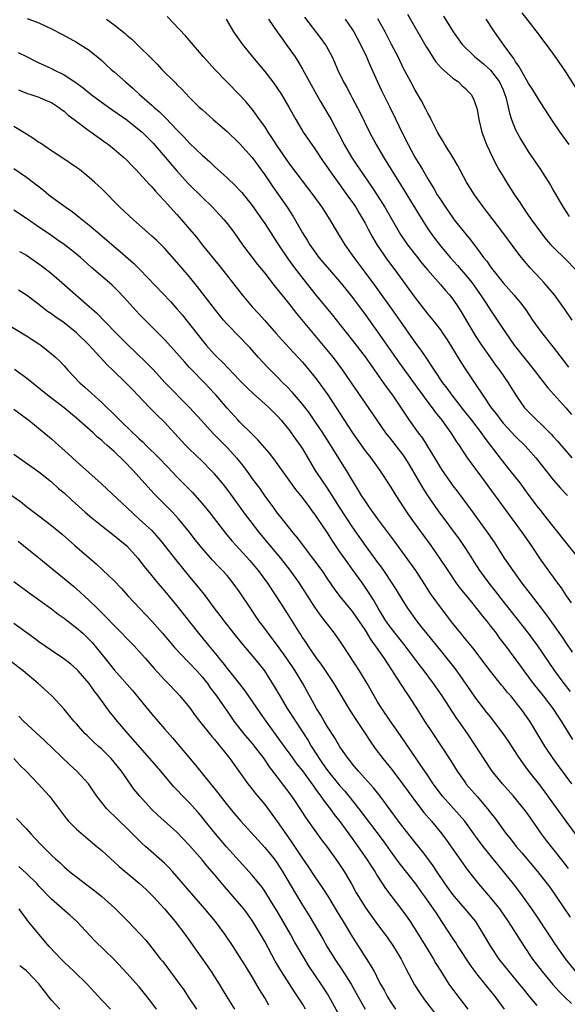
# Model space of a CAD drawing. Units: inches. Extents: x 2631000 to 2634000, y 1509000 to 1512000.
# Drawn here: x 2631934 to 2632021, y 1510366 to 1510523 of the extents above; entities that cross this region are included whole.
import ezdxf

# ---------------------------------------------------------------- set-up
doc = ezdxf.new("R2010")
doc.units = ezdxf.units.IN
doc.header["$MEASUREMENT"] = 0
doc.layers.add('LD26311509_2ft', color=121, linetype='Continuous')

msp = doc.modelspace()

# ---------------------------------------------------------------- linework, layer by layer
at = {"layer": 'LD26311509_2ft'}
for points, elevation in [([(2631995.79, 1510523.79), (2631998.71, 1510518.71), (2631999, 1510518.22), (2632000.25, 1510516.25), (2632001.18, 1510515.18), (2632003, 1510513.6), (2632003.87, 1510513), (2632004.45, 1510512.45), (2632005, 1510511.96), (2632005.46, 1510511.46), (2632005.91, 1510511), (2632006.28, 1510510.28), (2632006.83, 1510508.83), (2632007, 1510508.02), (2632007.16, 1510507), (2632007.62, 1510505), (2632008.35, 1510503), (2632009.3, 1510501), (2632009.87, 1510499.87), (2632010.35, 1510499), (2632011, 1510497.9), (2632011.56, 1510497), (2632012.84, 1510495), (2632013.71, 1510493.71), (2632014.14, 1510493), (2632015, 1510491.74), (2632015.51, 1510491), (2632017, 1510488.96), (2632017.87, 1510487.87), (2632018.63, 1510487), (2632019, 1510486.61), (2632021, 1510484.67), (2632022.6, 1510483)], 9832), ([(2632023.29, 1510511), (2632021, 1510514.62), (2632019.37, 1510517), (2632017.92, 1510519), (2632017.51, 1510519.51), (2632016.67, 1510520.67), (2632015, 1510522.78), (2632014.05, 1510524.05)], 9826), ([(2631935.1, 1510523.1), (2631937, 1510522.43), (2631938.09, 1510521.91), (2631939, 1510521.5), (2631940.64, 1510520.64), (2631941.92, 1510519.92), (2631943, 1510519.35), (2631943.58, 1510519), (2631945, 1510518.07), (2631947, 1510516.42), (2631947.72, 1510515.72), (2631948.51, 1510515), (2631949, 1510514.59), (2631950.79, 1510513), (2631951.98, 1510511.98), (2631953.01, 1510511), (2631955, 1510509.28), (2631955.3, 1510509), (2631956.23, 1510508.23), (2631957.24, 1510507.24), (2631959, 1510505.37), (2631960.16, 1510504.16), (2631961, 1510503.24), (2631963, 1510501.3), (2631964.23, 1510500.23), (2631965, 1510499.49), (2631967, 1510497.71), (2631968.39, 1510496.38), (2631969, 1510495.75), (2631969.34, 1510495.34), (2631971, 1510493.3), (2631972.59, 1510491), (2631973, 1510490.38), (2631974.32, 1510488.32), (2631975, 1510487.32), (2631975.2, 1510487), (2631976.74, 1510484.74), (2631977.57, 1510483.57), (2631979, 1510481.68), (2631981, 1510479.19), (2631983.8, 1510475.8), (2631985, 1510474.3), (2631987, 1510471.74), (2631989, 1510469.1), (2631992.36, 1510464.36), (2631993.38, 1510463), (2631996.05, 1510459), (2631997.48, 1510457), (2631998.13, 1510456.13), (2631998.91, 1510454.91), (2632000.08, 1510453), (2632001, 1510451.42), (2632001.27, 1510451), (2632002.67, 1510449), (2632003, 1510448.55), (2632003.69, 1510447.69), (2632006.24, 1510444.24), (2632008.6, 1510441), (2632009.56, 1510439.56), (2632011.17, 1510437), (2632012.54, 1510435), (2632014.01, 1510433), (2632015.32, 1510431.32), (2632017.91, 1510427.91), (2632019, 1510426.41), (2632020.4, 1510424.4), (2632021, 1510423.47), (2632022, 1510422)], 9848), ([(2631947.77, 1510523), (2631949, 1510522.09), (2631950.72, 1510520.72), (2631951, 1510520.46), (2631951.8, 1510519.8), (2631953, 1510518.64), (2631954.83, 1510516.83), (2631955.83, 1510515.83), (2631956.61, 1510515), (2631958.81, 1510512.81), (2631959, 1510512.6), (2631959.81, 1510511.81), (2631961, 1510510.54), (2631962.55, 1510509), (2631963, 1510508.58), (2631964.77, 1510507), (2631967, 1510505.07), (2631969, 1510503.18), (2631971, 1510500.92), (2631973, 1510498.15), (2631974.27, 1510496.27), (2631975.18, 1510495), (2631976.57, 1510493), (2631977.51, 1510491.51), (2631979, 1510488.9), (2631979.75, 1510487.75), (2631980.2, 1510487), (2631981, 1510485.87), (2631981.65, 1510485), (2631982.26, 1510484.26), (2631983.32, 1510483), (2631985, 1510481.08), (2631985.93, 1510479.93), (2631987, 1510478.58), (2631989, 1510475.89), (2631991, 1510473.11), (2631994.34, 1510468.34), (2631997.69, 1510463.69), (2631998.21, 1510463), (2631998.53, 1510462.53), (2631999.72, 1510461), (2632000.25, 1510460.25), (2632001.25, 1510459), (2632001.9, 1510458.1), (2632002.67, 1510457), (2632003.57, 1510455.57), (2632003.99, 1510455), (2632005.19, 1510453.19), (2632006.01, 1510452.01), (2632007, 1510450.72), (2632014.12, 1510441), (2632015.47, 1510439), (2632017, 1510436.65), (2632019.66, 1510433), (2632020.25, 1510432.25), (2632021.07, 1510431), (2632021.87, 1510429.87)], 9846), ([(2632023, 1510437.08), (2632021, 1510439.55), (2632017.72, 1510443.72), (2632017, 1510444.58), (2632016.67, 1510445), (2632015.18, 1510447), (2632014.27, 1510448.27), (2632013.72, 1510449), (2632012.14, 1510451), (2632010.73, 1510452.73), (2632008.15, 1510456.15), (2632007.57, 1510457), (2632006.02, 1510459), (2632004.67, 1510460.67), (2632002.88, 1510463), (2632002.1, 1510464.1), (2632001.42, 1510465), (2632000.07, 1510467), (2631999.66, 1510467.66), (2631998.73, 1510469), (2631998.04, 1510470.04), (2631997, 1510471.46), (2631996.37, 1510472.37), (2631995, 1510474.27), (2631993.88, 1510475.88), (2631990.55, 1510480.55), (2631989, 1510482.66), (2631987.25, 1510485), (2631987, 1510485.36), (2631985.81, 1510487), (2631984.58, 1510489), (2631983.43, 1510491), (2631982.17, 1510493), (2631980.73, 1510495), (2631979, 1510497.2), (2631977, 1510499.87), (2631975, 1510502.8), (2631974.15, 1510504.15), (2631973.56, 1510505), (2631973, 1510505.88), (2631972.19, 1510507), (2631971.71, 1510507.71), (2631971, 1510508.63), (2631969.92, 1510509.92), (2631969, 1510510.93), (2631966.97, 1510513), (2631965.05, 1510515), (2631963.25, 1510517), (2631960.35, 1510520.35), (2631957.44, 1510523.44)], 9844), ([(2631966.85, 1510523), (2631968, 1510521), (2631969.46, 1510519), (2631971.06, 1510517), (2631973, 1510514.67), (2631974.3, 1510513), (2631975, 1510512.03), (2631975.68, 1510511), (2631976.86, 1510509), (2631977.94, 1510507), (2631979.13, 1510505), (2631980.5, 1510503), (2631981, 1510502.31), (2631982.32, 1510500.32), (2631983, 1510499.36), (2631983.23, 1510499), (2631984.79, 1510496.79), (2631986.11, 1510495), (2631987, 1510493.75), (2631987.51, 1510493), (2631988.05, 1510492.05), (2631988.69, 1510491), (2631989, 1510490.44), (2631989.49, 1510489.49), (2631990.2, 1510488.2), (2631990.95, 1510486.95), (2631992.58, 1510484.58), (2631993.77, 1510483), (2631997, 1510478.55), (2631999, 1510475.96), (2631999.78, 1510475), (2632001, 1510473.41), (2632001.29, 1510473), (2632001.98, 1510471.98), (2632002.62, 1510471), (2632004.28, 1510468.28), (2632005.06, 1510467.06), (2632006.45, 1510465), (2632006.68, 1510464.68), (2632007, 1510464.18), (2632007.48, 1510463.48), (2632007.77, 1510463), (2632009.13, 1510461), (2632009.96, 1510459.96), (2632010.64, 1510459), (2632011, 1510458.56), (2632013, 1510456.43), (2632014.46, 1510455), (2632015, 1510454.41), (2632016.22, 1510453), (2632017.81, 1510451), (2632019, 1510449.48), (2632020.15, 1510448.15), (2632021, 1510447.28), (2632021.3, 1510447)], 9842), ([(2631973.6, 1510523), (2631975, 1510521), (2631975.81, 1510519.81), (2631976.43, 1510519), (2631977, 1510518.2), (2631977.83, 1510517), (2631978.29, 1510516.29), (2631979.04, 1510515.04), (2631980.13, 1510513), (2631981.24, 1510511), (2631981.88, 1510509.88), (2631982.42, 1510509), (2631983.59, 1510507), (2631984.24, 1510505.76), (2631984.78, 1510504.78), (2631985.69, 1510503), (2631986.83, 1510501), (2631987.7, 1510499.7), (2631988.14, 1510499), (2631990.15, 1510496.15), (2631990.93, 1510494.93), (2631992.14, 1510493), (2631994.45, 1510489), (2631994.66, 1510488.66), (2631995.46, 1510487.46), (2631995.78, 1510487), (2631997.18, 1510485.18), (2631998.07, 1510484.07), (2631999, 1510482.96), (2632001, 1510480.66), (2632001.76, 1510479.76), (2632002.45, 1510479), (2632003, 1510478.31), (2632003.89, 1510477), (2632004.33, 1510476.33), (2632006.55, 1510472.55), (2632007.56, 1510471), (2632008.98, 1510468.98), (2632009.82, 1510467.82), (2632010.44, 1510467), (2632011.81, 1510465), (2632013.02, 1510463.02), (2632013.83, 1510461.83), (2632014.44, 1510461), (2632015, 1510460.39), (2632016.39, 1510459), (2632017, 1510458.43), (2632018.73, 1510456.73), (2632019, 1510456.42), (2632019.69, 1510455.69), (2632021, 1510454.13), (2632021.98, 1510453)], 9840), ([(2631979.32, 1510523.32), (2631981.95, 1510519.95), (2631982.64, 1510519), (2631982.78, 1510518.78), (2631983.75, 1510517), (2631984.14, 1510516.14), (2631984.62, 1510515), (2631985.57, 1510513), (2631986.09, 1510512.09), (2631986.65, 1510511), (2631987, 1510510.38), (2631988.16, 1510508.16), (2631989.69, 1510505), (2631990.75, 1510503), (2631991.92, 1510501), (2631994.64, 1510496.64), (2631997.67, 1510491.67), (2631999, 1510489.58), (2631999.4, 1510489), (2632000.07, 1510488.07), (2632001, 1510486.86), (2632002.56, 1510485), (2632003.72, 1510483.72), (2632004.33, 1510483), (2632005, 1510482.23), (2632006, 1510481), (2632007.43, 1510479), (2632008.24, 1510477.76), (2632009, 1510476.55), (2632010.07, 1510475), (2632011.39, 1510473), (2632012.77, 1510471), (2632015.55, 1510467.55), (2632015.98, 1510467), (2632017, 1510465.63), (2632018.16, 1510464.16), (2632021, 1510460.99), (2632021.9, 1510459.9)], 9838), ([(2631985.8, 1510523), (2631987, 1510521.32), (2631987.2, 1510521), (2631988.29, 1510519), (2631989.24, 1510517), (2631989.75, 1510515.75), (2631990.99, 1510513), (2631991.63, 1510511.63), (2631992.97, 1510509), (2631993.93, 1510507), (2631994.86, 1510505), (2631995.87, 1510503), (2631996.96, 1510501), (2631997.74, 1510499.74), (2631998.15, 1510499), (2631999, 1510497.53), (2631999.32, 1510497), (2631999.97, 1510495.97), (2632000.52, 1510495), (2632001, 1510494.22), (2632001.8, 1510493), (2632003, 1510491.29), (2632003.22, 1510491), (2632004.8, 1510489), (2632005.79, 1510487.79), (2632006.4, 1510487), (2632006.67, 1510486.67), (2632007.9, 1510485), (2632008.39, 1510484.39), (2632009, 1510483.47), (2632009.35, 1510483), (2632011, 1510480.92), (2632011.93, 1510479.93), (2632012.73, 1510479), (2632013.77, 1510477.77), (2632014.62, 1510476.62), (2632015.72, 1510475), (2632017.12, 1510473), (2632019, 1510470.68), (2632020.61, 1510468.61), (2632021.46, 1510467.46)], 9836), ([(2632022.01, 1510475), (2632020.79, 1510476.79), (2632019.18, 1510479), (2632018.21, 1510480.21), (2632017.5, 1510481), (2632017, 1510481.53), (2632015.33, 1510483.33), (2632014.4, 1510484.4), (2632013.5, 1510485.5), (2632010.99, 1510488.99), (2632009.41, 1510491), (2632008.37, 1510492.37), (2632007.86, 1510493), (2632006.43, 1510495), (2632005.19, 1510497), (2632003.73, 1510499.73), (2632002.98, 1510500.98), (2632001.74, 1510503), (2632001.47, 1510503.47), (2632001, 1510504.2), (2632000.56, 1510505), (2632000.07, 1510505.93), (2631999.54, 1510507), (2631999.37, 1510507.37), (2631999, 1510508), (2631998.68, 1510508.68), (2631998, 1510510), (2631997, 1510511.67), (2631996.28, 1510513), (2631995.15, 1510515.15), (2631994.25, 1510517), (2631993.23, 1510519), (2631992.18, 1510521), (2631991.06, 1510523.05)], 9834), ([(2632001.5, 1510523.5), (2632003.05, 1510521), (2632003.86, 1510519.86), (2632004.48, 1510519), (2632005, 1510518.45), (2632005.73, 1510517.73), (2632006.5, 1510517), (2632006.78, 1510516.78), (2632007, 1510516.62), (2632007.89, 1510515.89), (2632009, 1510514.88), (2632010.42, 1510513), (2632011, 1510511.72), (2632011.31, 1510511), (2632011.45, 1510510.55), (2632011.84, 1510509), (2632012.01, 1510508.01), (2632012.37, 1510507), (2632013, 1510505.36), (2632013.18, 1510505), (2632013.82, 1510503.82), (2632015, 1510501.92), (2632016.99, 1510499), (2632018.55, 1510496.55), (2632019, 1510495.72), (2632019.93, 1510494.07), (2632020.56, 1510493), (2632021.54, 1510491.54)], 9830), ([(2632021.53, 1510503), (2632020.1, 1510505), (2632019, 1510506.62), (2632017, 1510509.65), (2632015.73, 1510511.73), (2632015, 1510512.84), (2632013.52, 1510515.52), (2632013, 1510516.23), (2632012.73, 1510516.73), (2632012.5, 1510517), (2632011.2, 1510518.8), (2632009.65, 1510521), (2632008.29, 1510523)], 9828), ([(2631933.71, 1510517.71), (2631935, 1510517.07), (2631936.36, 1510516.36), (2631937, 1510516.07), (2631937.71, 1510515.71), (2631939.1, 1510515.1), (2631939.28, 1510515), (2631941, 1510514.15), (2631942.7, 1510513), (2631944.04, 1510512.04), (2631945, 1510511.25), (2631945.33, 1510511), (2631948.08, 1510509), (2631951, 1510506.95), (2631953, 1510505.38), (2631953.43, 1510505), (2631955.22, 1510503.22), (2631957.14, 1510501), (2631957.98, 1510499.98), (2631959, 1510498.8), (2631960.81, 1510496.81), (2631963, 1510494.6), (2631964.66, 1510493), (2631965.81, 1510491.81), (2631966.54, 1510491), (2631967, 1510490.43), (2631968.07, 1510489), (2631969.46, 1510487), (2631970.98, 1510485), (2631971.87, 1510483.87), (2631973, 1510482.49), (2631974.51, 1510480.51), (2631975, 1510479.94), (2631975.4, 1510479.4), (2631975.74, 1510479), (2631977, 1510477.43), (2631978.05, 1510476.05), (2631982.6, 1510470.6), (2631983.89, 1510469), (2631985.4, 1510467), (2631986.8, 1510465), (2631989, 1510461.73), (2631990.86, 1510459), (2631992.28, 1510457), (2631993, 1510456.09), (2631995, 1510453.49), (2631995.34, 1510453), (2631995.98, 1510451.99), (2631996.58, 1510451), (2631998.19, 1510448.19), (2631998.97, 1510446.97), (2632000.62, 1510444.62), (2632004, 1510440), (2632004.7, 1510439), (2632005.61, 1510437.61), (2632006.38, 1510436.38), (2632007.27, 1510435), (2632008.74, 1510433), (2632009.74, 1510431.74), (2632011, 1510430.08), (2632013.25, 1510427.25), (2632015, 1510425), (2632016.47, 1510423), (2632019.18, 1510419), (2632020.68, 1510417), (2632021.7, 1510415.7)], 9850), ([(2631933.76, 1510511.76), (2631935, 1510511.21), (2631935.7, 1510511), (2631937, 1510510.55), (2631937.78, 1510510.22), (2631939, 1510509.73), (2631940.1, 1510509), (2631940.6, 1510508.6), (2631941, 1510508.33), (2631941.68, 1510507.68), (2631942.64, 1510507), (2631945, 1510505.22), (2631945.31, 1510505), (2631946.27, 1510504.27), (2631947, 1510503.76), (2631947.43, 1510503.43), (2631948.07, 1510503), (2631949, 1510502.28), (2631950.48, 1510501), (2631951, 1510500.51), (2631951.73, 1510499.73), (2631952.46, 1510499), (2631953, 1510498.44), (2631954.63, 1510496.63), (2631955, 1510496.27), (2631955.57, 1510495.57), (2631956.12, 1510495), (2631957, 1510494.05), (2631957.47, 1510493.47), (2631957.93, 1510493), (2631958.43, 1510492.43), (2631959, 1510491.82), (2631959.74, 1510491), (2631961, 1510489.52), (2631962.15, 1510488.15), (2631963.02, 1510487), (2631965.72, 1510483.72), (2631969.41, 1510479), (2631971, 1510477.1), (2631972.02, 1510476.02), (2631973, 1510474.93), (2631974.84, 1510472.84), (2631975.79, 1510471.79), (2631977, 1510470.48), (2631979, 1510468.28), (2631980.09, 1510467), (2631981, 1510465.88), (2631981.66, 1510465), (2631982.23, 1510464.23), (2631983.04, 1510463.04), (2631987, 1510456.98), (2631989, 1510454.15), (2631989.9, 1510453), (2631991.36, 1510451), (2631993, 1510448.51), (2631993.92, 1510447), (2631995.19, 1510445), (2631995.91, 1510443.91), (2631996.54, 1510443), (2631999.46, 1510439), (2632000.89, 1510437), (2632002.18, 1510435), (2632003.52, 1510433), (2632004.15, 1510432.15), (2632005, 1510431.13), (2632005.95, 1510429.95), (2632007, 1510428.72), (2632007.74, 1510427.74), (2632008.35, 1510427), (2632009, 1510426.16), (2632009.89, 1510425), (2632010.35, 1510424.35), (2632011.38, 1510423), (2632013.76, 1510419.76), (2632014.29, 1510419), (2632015.81, 1510417), (2632017.41, 1510415), (2632018.94, 1510413), (2632019.75, 1510411.75), (2632020.27, 1510411), (2632022.07, 1510408.07)], 9852), ([(2632021.97, 1510401), (2632019.83, 1510403.83), (2632018.98, 1510405), (2632017.66, 1510407), (2632015.25, 1510411), (2632015, 1510411.37), (2632013.83, 1510413), (2632013.45, 1510413.45), (2632013, 1510414.08), (2632012.22, 1510415), (2632011.63, 1510415.63), (2632011, 1510416.45), (2632010.74, 1510416.74), (2632009, 1510418.96), (2632007.47, 1510421), (2632006.4, 1510422.4), (2632005.9, 1510423), (2632004.6, 1510424.6), (2632004.25, 1510425), (2632003, 1510426.56), (2632001, 1510429.18), (2631999.68, 1510431), (2631999.4, 1510431.4), (2631998.61, 1510432.61), (2631997.08, 1510435), (2631996.22, 1510436.22), (2631993.7, 1510439.7), (2631991, 1510443.31), (2631989.78, 1510445), (2631989, 1510446.14), (2631988.45, 1510447), (2631987.92, 1510447.92), (2631987, 1510449.38), (2631986.03, 1510451), (2631983.52, 1510455), (2631982.25, 1510457), (2631981, 1510458.87), (2631980.12, 1510460.12), (2631979, 1510461.59), (2631977.42, 1510463.42), (2631976.45, 1510464.45), (2631975.87, 1510465), (2631975, 1510465.91), (2631973.46, 1510467.46), (2631972.03, 1510469), (2631970.61, 1510470.61), (2631970.25, 1510471), (2631969, 1510472.3), (2631967, 1510474.35), (2631966.42, 1510475), (2631965.78, 1510475.78), (2631964.82, 1510477), (2631962.3, 1510480.3), (2631961, 1510481.92), (2631959, 1510484.25), (2631957, 1510486.45), (2631955.72, 1510487.72), (2631955, 1510488.4), (2631953, 1510490.2), (2631952.06, 1510491), (2631949.9, 1510493), (2631947, 1510495.92), (2631946.45, 1510496.45), (2631945.86, 1510497), (2631945, 1510497.76), (2631943.46, 1510499), (2631943, 1510499.34), (2631940.81, 1510500.81), (2631939, 1510501.99), (2631937.22, 1510503.22), (2631937, 1510503.35), (2631936.04, 1510504.04), (2631935, 1510504.65), (2631933, 1510505.87)], 9854), ([(2631933, 1510499.19), (2631935, 1510497.8), (2631937.71, 1510495.71), (2631938.55, 1510495), (2631939, 1510494.65), (2631941.29, 1510493), (2631942.3, 1510492.3), (2631943.43, 1510491.43), (2631943.92, 1510491), (2631945, 1510490.13), (2631946.32, 1510489), (2631947.79, 1510487.79), (2631949, 1510486.74), (2631949.96, 1510485.96), (2631952.09, 1510484.09), (2631953.08, 1510483.08), (2631957.95, 1510477.95), (2631959, 1510476.78), (2631959.81, 1510475.81), (2631963, 1510471.76), (2631963.64, 1510471), (2631965, 1510469.5), (2631965.49, 1510469), (2631966.27, 1510468.27), (2631969, 1510465.41), (2631970.19, 1510464.19), (2631971.23, 1510463.23), (2631973, 1510461.65), (2631973.7, 1510461), (2631974.33, 1510460.33), (2631975, 1510459.69), (2631975.62, 1510459), (2631977, 1510457.32), (2631977.24, 1510457), (2631977.95, 1510455.95), (2631978.63, 1510455), (2631979, 1510454.42), (2631981.03, 1510451), (2631982.36, 1510449), (2631982.63, 1510448.63), (2631983.43, 1510447.43), (2631983.69, 1510447), (2631984.88, 1510445.12), (2631987, 1510441.87), (2631989, 1510439.02), (2631989.87, 1510437.87), (2631991, 1510436.3), (2631991.56, 1510435.56), (2631991.94, 1510435), (2631993.29, 1510433), (2631993.95, 1510431.95), (2631995, 1510430.16), (2631995.74, 1510429), (2631997.2, 1510427), (2631997.96, 1510426.04), (2632001, 1510422.26), (2632002.05, 1510421), (2632003.35, 1510419.35), (2632005.82, 1510415.82), (2632006.63, 1510414.63), (2632008.38, 1510412.38), (2632009, 1510411.59), (2632009.27, 1510411.27), (2632010.14, 1510410.14), (2632010.96, 1510409), (2632011.79, 1510407.79), (2632013.38, 1510405.38), (2632014.19, 1510404.19), (2632015.07, 1510403), (2632016.8, 1510400.8), (2632017.66, 1510399.66), (2632020.17, 1510396.17), (2632021, 1510395), (2632023.55, 1510391.55)], 9856), ([(2632021.45, 1510387.45), (2632020.6, 1510388.59), (2632017.94, 1510391.94), (2632017.15, 1510393), (2632015, 1510396.07), (2632014.31, 1510397), (2632012.65, 1510399), (2632010.91, 1510401), (2632009.28, 1510403), (2632009.16, 1510403.16), (2632007.92, 1510405), (2632006.65, 1510407), (2632005.33, 1510409), (2632003.95, 1510411), (2632003.55, 1510411.55), (2632001.29, 1510415), (2631999.92, 1510417), (2631998.41, 1510419), (2631997.79, 1510419.79), (2631995.37, 1510423), (2631993.78, 1510425), (2631993, 1510426.02), (2631992.33, 1510427), (2631991.11, 1510429), (2631990.34, 1510430.34), (2631989.57, 1510431.57), (2631988.58, 1510433), (2631987, 1510435.19), (2631986.23, 1510436.23), (2631985, 1510438.03), (2631983.78, 1510439.78), (2631983, 1510441.02), (2631981.4, 1510443.4), (2631981, 1510444.03), (2631980.57, 1510444.57), (2631980.27, 1510445), (2631979, 1510446.7), (2631977.95, 1510447.95), (2631974.61, 1510452.61), (2631973.75, 1510453.75), (2631971.9, 1510455.9), (2631971, 1510456.76), (2631969, 1510458.74), (2631968.75, 1510459), (2631967, 1510460.95), (2631965.27, 1510463), (2631965, 1510463.29), (2631963.4, 1510465), (2631961.21, 1510467.21), (2631961, 1510467.45), (2631960.25, 1510468.25), (2631959, 1510469.72), (2631957, 1510471.91), (2631953.45, 1510475.45), (2631953, 1510475.92), (2631950.58, 1510478.58), (2631949.61, 1510479.61), (2631948.6, 1510480.6), (2631945.38, 1510483.38), (2631943.6, 1510485), (2631943, 1510485.51), (2631942.17, 1510486.17), (2631941, 1510487.06), (2631939.87, 1510487.87), (2631938.69, 1510488.69), (2631937, 1510489.83), (2631935.31, 1510491), (2631935, 1510491.23), (2631933, 1510492.54)], 9858), ([(2631933.92, 1510485.92), (2631935, 1510485.33), (2631937, 1510483.97), (2631937.57, 1510483.57), (2631939, 1510482.41), (2631940.63, 1510481), (2631942.89, 1510479), (2631945, 1510477.18), (2631946.15, 1510476.15), (2631949.22, 1510473), (2631951, 1510471.2), (2631954.17, 1510468.17), (2631955.15, 1510467.15), (2631957.12, 1510465), (2631961, 1510461.03), (2631962.85, 1510459), (2631964.84, 1510456.84), (2631967, 1510454.65), (2631968.51, 1510453), (2631969.62, 1510451.62), (2631970.46, 1510450.46), (2631971, 1510449.68), (2631972.15, 1510448.15), (2631973, 1510446.9), (2631973.83, 1510445.83), (2631974.4, 1510445), (2631975, 1510444.19), (2631975.53, 1510443.53), (2631975.92, 1510443), (2631977.51, 1510441), (2631978.21, 1510440.21), (2631979.44, 1510438.56), (2631980.8, 1510436.8), (2631982.09, 1510435), (2631983, 1510433.64), (2631984.08, 1510432.08), (2631985, 1510430.85), (2631987, 1510428.42), (2631987.59, 1510427.59), (2631989, 1510425.5), (2631989.94, 1510423.94), (2631990.63, 1510423), (2631990.77, 1510422.77), (2631992.02, 1510421), (2631992.39, 1510420.39), (2631993.34, 1510419), (2631993.97, 1510418.02), (2631994.76, 1510416.76), (2631995.55, 1510415.55), (2631995.93, 1510415), (2631997, 1510413.35), (2631997.91, 1510411.91), (2631998.46, 1510411), (2631999.79, 1510409), (2632001.15, 1510407), (2632002.67, 1510404.67), (2632003.7, 1510403), (2632005, 1510401.13), (2632005.09, 1510401), (2632005.97, 1510399.97), (2632006.91, 1510398.91), (2632008.74, 1510396.74), (2632009, 1510396.37), (2632009.61, 1510395.61), (2632011.51, 1510393), (2632012.19, 1510392.19), (2632013.09, 1510391), (2632013.97, 1510389.97), (2632016.49, 1510387), (2632018.06, 1510385), (2632018.46, 1510384.46), (2632019.48, 1510383), (2632021.68, 1510379.68)], 9860), ([(2632022.61, 1510371), (2632021.03, 1510373), (2632019.34, 1510375.34), (2632018.54, 1510376.54), (2632016.17, 1510380.17), (2632015.61, 1510381), (2632014.53, 1510382.53), (2632013.68, 1510383.68), (2632012.66, 1510385), (2632011.07, 1510387), (2632010.13, 1510388.13), (2632007.84, 1510391), (2632006.63, 1510392.63), (2632004.89, 1510395), (2632004.02, 1510396.02), (2632001.36, 1510399), (2631999.87, 1510401), (2631999, 1510402.3), (2631998.51, 1510403), (2631997.91, 1510403.91), (2631997.14, 1510405), (2631994.67, 1510408.67), (2631993, 1510411.03), (2631991.66, 1510413), (2631991, 1510414.04), (2631990.43, 1510415), (2631989.31, 1510417), (2631988.1, 1510419), (2631985.53, 1510423), (2631985, 1510423.8), (2631984.15, 1510425), (2631983, 1510426.44), (2631982.59, 1510427), (2631981.88, 1510427.88), (2631981, 1510429.18), (2631978.54, 1510433), (2631977.08, 1510435.08), (2631975.56, 1510437), (2631975, 1510437.68), (2631972.22, 1510441), (2631970.67, 1510443), (2631969.95, 1510443.95), (2631969, 1510445.29), (2631967, 1510448.01), (2631966.2, 1510449), (2631965, 1510450.44), (2631964.46, 1510451), (2631963, 1510452.46), (2631961, 1510454.4), (2631960.4, 1510455), (2631959.71, 1510455.71), (2631957, 1510458.69), (2631955.83, 1510459.83), (2631954.69, 1510461), (2631951.9, 1510463.9), (2631950.93, 1510464.93), (2631948.78, 1510467), (2631947.86, 1510467.86), (2631944.98, 1510471), (2631943, 1510472.95), (2631941, 1510474.54), (2631939.54, 1510475.54), (2631939, 1510475.97), (2631938.38, 1510476.38), (2631937.55, 1510477), (2631937, 1510477.46), (2631935, 1510478.99), (2631933.76, 1510479.76)], 9862), ([(2631931.23, 1510474.77), (2631935, 1510472.5), (2631937, 1510471.22), (2631937.32, 1510471), (2631939, 1510469.63), (2631939.7, 1510469), (2631940.36, 1510468.36), (2631941, 1510467.67), (2631941.59, 1510467), (2631943.53, 1510465), (2631944.31, 1510464.31), (2631947, 1510461.83), (2631947.86, 1510461), (2631948.46, 1510460.46), (2631949, 1510459.91), (2631949.46, 1510459.46), (2631949.9, 1510459), (2631951.99, 1510457), (2631952.52, 1510456.52), (2631953, 1510456.05), (2631953.55, 1510455.55), (2631954.08, 1510455), (2631956.1, 1510453), (2631957.54, 1510451.54), (2631959, 1510450), (2631961.46, 1510447.46), (2631963, 1510445.71), (2631964.23, 1510444.23), (2631966.76, 1510441), (2631967.77, 1510439.77), (2631968.45, 1510439), (2631969, 1510438.41), (2631970.61, 1510436.61), (2631971.94, 1510435), (2631973.42, 1510433), (2631974.77, 1510431), (2631976.43, 1510428.43), (2631978.56, 1510425), (2631978.74, 1510424.74), (2631979, 1510424.3), (2631979.53, 1510423.53), (2631979.85, 1510423), (2631981.24, 1510421), (2631982.01, 1510420.01), (2631984.04, 1510417), (2631986.64, 1510412.64), (2631987.42, 1510411.42), (2631989.02, 1510409), (2631989.79, 1510407.79), (2631990.6, 1510406.6), (2631991.81, 1510405), (2631993.25, 1510403.25), (2631994.96, 1510401), (2631997.5, 1510397.5), (2631998.39, 1510396.39), (2631999.59, 1510395), (2632001.23, 1510393), (2632001.99, 1510391.99), (2632005.29, 1510387.29), (2632007.11, 1510385), (2632009, 1510382.8), (2632010.44, 1510381), (2632011.82, 1510379), (2632014.36, 1510375), (2632015.71, 1510373), (2632017.24, 1510371), (2632018.96, 1510368.96), (2632019.91, 1510367.91), (2632020.82, 1510367), (2632021.94, 1510365.94)], 9864), ([(2632016.42, 1510365.58), (2632015.27, 1510367), (2632014.24, 1510368.24), (2632013.64, 1510369), (2632011.96, 1510371), (2632010.39, 1510373), (2632009.05, 1510375), (2632007.9, 1510377), (2632007, 1510378.46), (2632006.65, 1510379), (2632004.98, 1510381), (2632003.24, 1510383), (2632003, 1510383.29), (2632001.77, 1510385), (2632000.43, 1510387), (2631999.87, 1510387.87), (2631999, 1510389.05), (2631998.16, 1510390.16), (2631997, 1510391.6), (2631995, 1510394.13), (2631994.34, 1510395), (2631991.4, 1510399), (2631990.35, 1510400.35), (2631987.96, 1510403), (2631987, 1510404.14), (2631986.63, 1510404.63), (2631986.31, 1510405), (2631985, 1510406.87), (2631984.21, 1510408.21), (2631983, 1510410.1), (2631982.46, 1510411), (2631981.94, 1510411.94), (2631981.27, 1510413), (2631979.07, 1510417), (2631977.87, 1510419), (2631976.52, 1510421), (2631975.05, 1510423.05), (2631973.54, 1510425), (2631973, 1510425.75), (2631972.05, 1510427), (2631970.71, 1510429), (2631969, 1510431.61), (2631967.99, 1510433), (2631967, 1510434.2), (2631966.28, 1510435), (2631965.64, 1510435.64), (2631964.66, 1510436.66), (2631963, 1510438.57), (2631961.93, 1510439.93), (2631961, 1510441.14), (2631959.27, 1510443.27), (2631958.31, 1510444.31), (2631955.33, 1510447.33), (2631952, 1510451), (2631951.5, 1510451.5), (2631951, 1510452.05), (2631950.51, 1510452.51), (2631950.05, 1510453), (2631949.5, 1510453.5), (2631949, 1510454), (2631947.89, 1510455), (2631947.41, 1510455.41), (2631947, 1510455.79), (2631946.33, 1510456.33), (2631945.65, 1510457), (2631943, 1510459.32), (2631941, 1510460.96), (2631938.38, 1510463), (2631935, 1510465.7), (2631933.09, 1510467.09)], 9866), ([(2631933, 1510460.79), (2631934.01, 1510460.01), (2631935, 1510459.31), (2631935.4, 1510459), (2631939, 1510456.03), (2631940.18, 1510455), (2631941.66, 1510453.66), (2631943, 1510452.4), (2631946.9, 1510448.9), (2631947.94, 1510447.94), (2631951.05, 1510445), (2631953, 1510443.24), (2631955, 1510441.39), (2631955.37, 1510441), (2631956.14, 1510440.14), (2631957.03, 1510439.03), (2631958.76, 1510436.76), (2631959.65, 1510435.65), (2631961, 1510434.02), (2631962.39, 1510432.39), (2631963.48, 1510431), (2631964.91, 1510429.09), (2631965.86, 1510427.86), (2631966.47, 1510427), (2631968, 1510425), (2631969.35, 1510423.35), (2631971.38, 1510421), (2631972.1, 1510420.1), (2631972.94, 1510419), (2631974.52, 1510416.52), (2631975.39, 1510415), (2631976.6, 1510413), (2631977.88, 1510411), (2631979.91, 1510407.91), (2631980.43, 1510407), (2631981.43, 1510405.44), (2631981.68, 1510405), (2631982.23, 1510404.23), (2631983, 1510403.1), (2631985, 1510400.65), (2631985.78, 1510399.78), (2631986.42, 1510399), (2631987.99, 1510397), (2631991.87, 1510391.87), (2631993, 1510390.28), (2631994.39, 1510388.39), (2631997.05, 1510385), (2631997.86, 1510383.86), (2631998.49, 1510383), (2631999.86, 1510381), (2632000.31, 1510380.31), (2632001.2, 1510379), (2632003, 1510376.24), (2632003.5, 1510375.5), (2632003.81, 1510375), (2632005.87, 1510371.87), (2632007, 1510370.36), (2632009.73, 1510367), (2632011.17, 1510365)], 9868), ([(2631933, 1510453.59), (2631937, 1510450.75), (2631939, 1510449.15), (2631940.13, 1510448.13), (2631941, 1510447.4), (2631942.25, 1510446.25), (2631944.36, 1510444.36), (2631945.43, 1510443.43), (2631947, 1510442.14), (2631949, 1510440.61), (2631949.87, 1510439.87), (2631951, 1510438.98), (2631952.78, 1510437), (2631953, 1510436.73), (2631953.72, 1510435.72), (2631954.3, 1510435), (2631955.93, 1510433), (2631957, 1510431.77), (2631959, 1510429.37), (2631962.44, 1510425), (2631963.59, 1510423.59), (2631964.06, 1510423), (2631965.4, 1510421.4), (2631965.71, 1510421), (2631966.3, 1510420.3), (2631967, 1510419.4), (2631968.93, 1510417), (2631969.84, 1510415.84), (2631972.27, 1510412.27), (2631973.16, 1510411), (2631976.05, 1510407), (2631977, 1510405.72), (2631978.14, 1510404.14), (2631979, 1510403.06), (2631980.5, 1510401), (2631980.7, 1510400.7), (2631981, 1510400.3), (2631981.53, 1510399.53), (2631981.96, 1510399), (2631982.37, 1510398.37), (2631983.45, 1510397), (2631984.09, 1510396.09), (2631985, 1510394.94), (2631986.43, 1510393), (2631987.87, 1510391), (2631989.25, 1510389), (2631989.92, 1510387.92), (2631990.54, 1510387), (2631991, 1510386.26), (2631992.28, 1510384.28), (2631993.13, 1510383.13), (2631995, 1510380.66), (2631995.69, 1510379.69), (2631996.17, 1510379), (2631997.47, 1510377), (2631998.05, 1510376.05), (2631998.71, 1510375), (2631999.92, 1510373), (2632000.3, 1510372.3), (2632001.06, 1510371.06), (2632002.36, 1510369), (2632003.49, 1510367.49), (2632005.4, 1510365)], 9870), ([(2631932.69, 1510447), (2631934.03, 1510446.03), (2631935, 1510445.25), (2631936.3, 1510444.3), (2631937, 1510443.74), (2631939, 1510442.22), (2631940.77, 1510440.77), (2631942.73, 1510439), (2631945, 1510437.02), (2631946.11, 1510436.11), (2631947.15, 1510435.15), (2631949, 1510433.35), (2631950.14, 1510432.14), (2631951.17, 1510431), (2631954.01, 1510428.01), (2631955, 1510426.93), (2631956.69, 1510425), (2631957.75, 1510423.75), (2631958.68, 1510422.68), (2631960.61, 1510420.61), (2631961, 1510420.26), (2631962.17, 1510419), (2631963, 1510418.06), (2631963.85, 1510417), (2631964.32, 1510416.32), (2631965.33, 1510415), (2631966, 1510414), (2631967, 1510412.59), (2631968.09, 1510411), (2631969.64, 1510409), (2631970.26, 1510408.26), (2631971, 1510407.42), (2631971.34, 1510407), (2631972.84, 1510405), (2631973.71, 1510403.71), (2631975, 1510402.02), (2631975.8, 1510401), (2631977, 1510399.39), (2631977.28, 1510399), (2631977.85, 1510398.15), (2631979.56, 1510395.56), (2631981, 1510393.53), (2631982.06, 1510392.06), (2631983, 1510390.83), (2631984.6, 1510388.6), (2631985.66, 1510387), (2631986.84, 1510385), (2631987.6, 1510383.6), (2631987.96, 1510383), (2631989.14, 1510381.14), (2631991, 1510378.55), (2631992.5, 1510376.5), (2631993.53, 1510375), (2631994.73, 1510373), (2631995.51, 1510371.51), (2631996.9, 1510368.9), (2631997.67, 1510367.67), (2631998.49, 1510366.49), (2632001, 1510363.18)], 9872), ([(2631933.68, 1510439.68), (2631934.55, 1510439), (2631937, 1510437.06), (2631942.51, 1510432.51), (2631943.58, 1510431.58), (2631945, 1510430.24), (2631946.26, 1510429), (2631946.65, 1510428.65), (2631947, 1510428.27), (2631947.64, 1510427.64), (2631949, 1510426.22), (2631952.16, 1510423), (2631953, 1510422.12), (2631953.99, 1510421), (2631955.38, 1510419.38), (2631957, 1510417.59), (2631957.59, 1510417), (2631959, 1510415.53), (2631959.48, 1510415), (2631961, 1510413.15), (2631961.9, 1510411.9), (2631962.59, 1510411), (2631964.55, 1510408.55), (2631965, 1510408.04), (2631965.45, 1510407.45), (2631965.86, 1510407), (2631966.35, 1510406.35), (2631967.45, 1510405), (2631968.09, 1510404.09), (2631968.89, 1510403), (2631970.31, 1510401), (2631971, 1510400.14), (2631971.48, 1510399.48), (2631973, 1510397.66), (2631974.15, 1510396.15), (2631975, 1510394.96), (2631976.35, 1510393), (2631976.63, 1510392.63), (2631977.45, 1510391.45), (2631979, 1510389.08), (2631979.85, 1510387.85), (2631981, 1510386.14), (2631982.29, 1510384.29), (2631983.07, 1510383.07), (2631984.56, 1510380.56), (2631985.51, 1510379), (2631987, 1510376.52), (2631987.58, 1510375.58), (2631989.94, 1510371.94), (2631990.45, 1510371), (2631990.66, 1510370.66), (2631991, 1510369.93), (2631991.48, 1510369), (2631992.04, 1510368.04), (2631992.58, 1510367), (2631993, 1510366.31), (2631993.86, 1510365)], 9874), ([(2631933, 1510433.27), (2631935, 1510431.8), (2631935.45, 1510431.45), (2631939, 1510428.89), (2631940.07, 1510428.07), (2631941, 1510427.44), (2631941.54, 1510427), (2631943, 1510425.88), (2631943.97, 1510425), (2631945, 1510424.03), (2631945.51, 1510423.51), (2631947.55, 1510421), (2631949, 1510419.17), (2631951.89, 1510415.89), (2631955, 1510412.07), (2631957, 1510409.77), (2631958.31, 1510408.31), (2631961.97, 1510403.97), (2631965.53, 1510399.53), (2631967, 1510397.65), (2631968.2, 1510396.2), (2631969.21, 1510395), (2631971.96, 1510391.96), (2631973, 1510390.84), (2631974.48, 1510389), (2631975, 1510388.29), (2631975.81, 1510387), (2631977.72, 1510383.72), (2631979, 1510381.61), (2631980.01, 1510380.01), (2631982.24, 1510376.24), (2631982.96, 1510374.96), (2631984.19, 1510373), (2631985.32, 1510371.32), (2631986.76, 1510369), (2631987.57, 1510367.57), (2631987.88, 1510367), (2631989, 1510365.01)], 9876), ([(2631985.3, 1510363.3), (2631983.27, 1510367), (2631983, 1510367.45), (2631982.02, 1510369), (2631980, 1510372), (2631979.38, 1510373), (2631977.76, 1510375.76), (2631977.1, 1510377), (2631975.96, 1510379), (2631975, 1510380.63), (2631974.1, 1510382.1), (2631973, 1510383.83), (2631972.52, 1510384.52), (2631971, 1510386.38), (2631966.9, 1510390.9), (2631965.15, 1510393), (2631963.31, 1510395.31), (2631963, 1510395.68), (2631962.39, 1510396.39), (2631961, 1510397.92), (2631959.92, 1510399), (2631959, 1510400), (2631958.51, 1510400.51), (2631956.41, 1510403), (2631954.7, 1510405), (2631951.15, 1510409), (2631949.26, 1510411.26), (2631949, 1510411.61), (2631948.38, 1510412.38), (2631946.45, 1510415), (2631945.8, 1510415.8), (2631945, 1510416.99), (2631943.27, 1510419), (2631943, 1510419.29), (2631942.07, 1510420.07), (2631940.94, 1510420.94), (2631939, 1510422.25), (2631937, 1510423.66), (2631936.24, 1510424.24), (2631933, 1510426.55)], 9878), ([(2631979.51, 1510365), (2631979, 1510365.84), (2631978.27, 1510367), (2631977.76, 1510367.76), (2631975.68, 1510371), (2631974.67, 1510372.67), (2631973, 1510375.8), (2631972.32, 1510377), (2631971, 1510379.17), (2631970.24, 1510380.24), (2631969.68, 1510381), (2631969, 1510381.84), (2631967.99, 1510383), (2631966.58, 1510384.58), (2631965, 1510386.48), (2631963.83, 1510387.83), (2631963, 1510388.84), (2631961, 1510391.15), (2631959, 1510393.24), (2631955.97, 1510395.97), (2631954.94, 1510396.94), (2631953.06, 1510399), (2631952.15, 1510400.15), (2631951, 1510401.75), (2631950.15, 1510403), (2631949, 1510404.46), (2631948.53, 1510405), (2631947, 1510406.5), (2631946.42, 1510407), (2631945.68, 1510407.68), (2631945, 1510408.36), (2631944.67, 1510408.67), (2631944.34, 1510409), (2631943, 1510410.53), (2631942.57, 1510411), (2631941, 1510412.9), (2631939.06, 1510415), (2631936.88, 1510417), (2631934.46, 1510419), (2631932.52, 1510420.52)], 9880), ([(2631973.67, 1510365.67), (2631973, 1510366.81), (2631972.17, 1510368.17), (2631971, 1510370.18), (2631969.91, 1510371.91), (2631969, 1510373.43), (2631967.99, 1510375), (2631966.66, 1510377), (2631965.13, 1510379), (2631963.45, 1510381), (2631961, 1510383.84), (2631959, 1510386.21), (2631958.31, 1510387), (2631957.68, 1510387.68), (2631957, 1510388.33), (2631953.97, 1510391), (2631953.47, 1510391.47), (2631952.45, 1510392.45), (2631951, 1510393.91), (2631949.86, 1510395), (2631949, 1510395.86), (2631948.4, 1510396.4), (2631947.8, 1510397), (2631947, 1510398), (2631946.24, 1510399), (2631944.92, 1510401), (2631943.04, 1510403), (2631941.98, 1510403.98), (2631937.87, 1510407.87), (2631934.51, 1510411), (2631933.77, 1510411.77)], 9882), ([(2631932.99, 1510405), (2631933.97, 1510403.97), (2631934.96, 1510403), (2631936.87, 1510401), (2631938.67, 1510399), (2631939, 1510398.6), (2631941.39, 1510395.39), (2631941.71, 1510395), (2631943, 1510393.72), (2631944.46, 1510392.46), (2631946.23, 1510391), (2631947, 1510390.33), (2631948.47, 1510389), (2631949, 1510388.55), (2631949.8, 1510387.8), (2631953, 1510385.11), (2631954.09, 1510384.09), (2631955, 1510383.22), (2631955.2, 1510383), (2631957, 1510381.01), (2631958.71, 1510379), (2631960.27, 1510377), (2631963.87, 1510371.87), (2631964.45, 1510371), (2631965.73, 1510369), (2631966.2, 1510368.2), (2631966.96, 1510366.96), (2631968.2, 1510365)], 9884), ([(2631933.44, 1510395.44), (2631935, 1510393.77), (2631935.68, 1510393), (2631936.33, 1510392.33), (2631937.29, 1510391.29), (2631939, 1510389.59), (2631939.62, 1510389), (2631940.36, 1510388.36), (2631941, 1510387.74), (2631941.86, 1510387), (2631944.43, 1510385), (2631945.9, 1510383.9), (2631947.02, 1510383), (2631949.11, 1510381.11), (2631951.23, 1510379), (2631953.16, 1510377), (2631954.02, 1510376.02), (2631955, 1510374.8), (2631956.4, 1510373), (2631956.68, 1510372.68), (2631957.56, 1510371.56), (2631959, 1510369.61), (2631960.08, 1510368.08), (2631960.77, 1510367), (2631962.12, 1510365)], 9886), ([(2631955.74, 1510365), (2631955, 1510366), (2631954.23, 1510367), (2631953, 1510368.56), (2631951, 1510370.78), (2631949, 1510372.93), (2631945.93, 1510375.93), (2631943.03, 1510379), (2631941.96, 1510379.96), (2631939, 1510382.56), (2631937, 1510384.66), (2631936.7, 1510385), (2631935, 1510386.68), (2631933.79, 1510387.79)], 9888), ([(2631948.43, 1510365), (2631947, 1510366.47), (2631944.71, 1510369), (2631942.62, 1510371), (2631941, 1510372.51), (2631940.52, 1510373), (2631938.65, 1510375), (2631936.96, 1510376.96), (2631935.18, 1510379.18), (2631935, 1510379.44), (2631934.31, 1510380.31), (2631933.85, 1510381)], 9890), ([(2631940.32, 1510365), (2631939, 1510366.47), (2631938.57, 1510367), (2631937.89, 1510367.89), (2631937, 1510369.03), (2631935.12, 1510371), (2631935, 1510371.12), (2631933.93, 1510371.93)], 9892)]:
    msp.add_lwpolyline(points, dxfattribs=dict(at, elevation=elevation))

doc.saveas('drawing.dxf')
